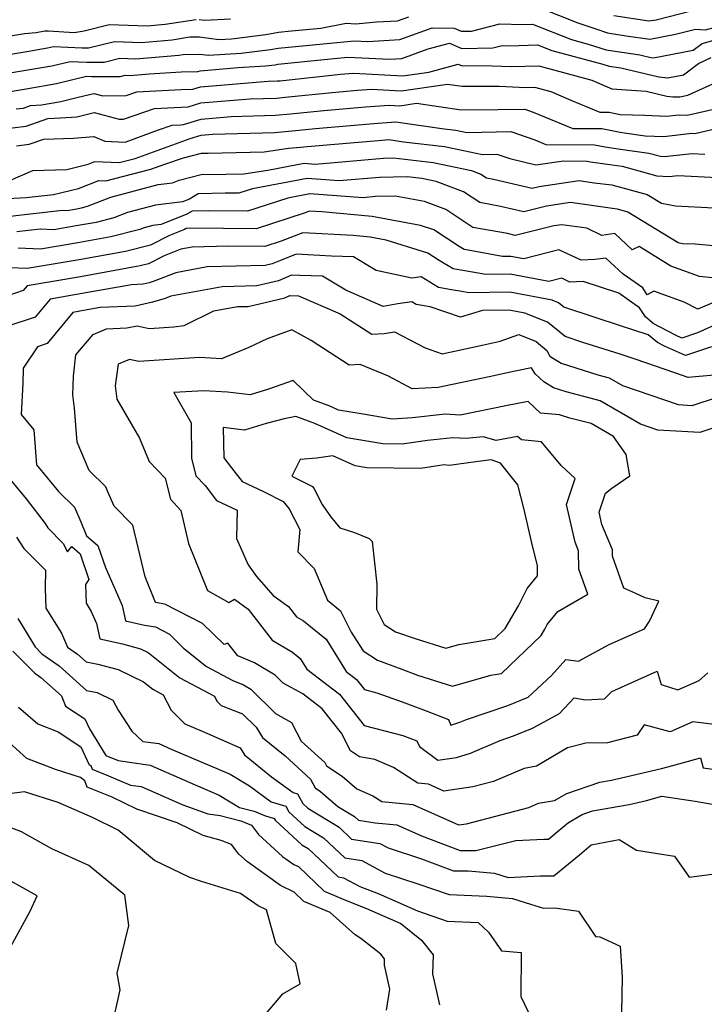
# Model space of a CAD drawing. Extents: x 2114230 to 2117973, y 2871231 to 2878539.
# Drawn here: x 2114565 to 2114707, y 2872300 to 2872505 of the extents above; entities that cross this region are included whole.
import ezdxf

# ---------------------------------------------------------------- set-up
doc = ezdxf.new("R2010")
doc.units = 0

msp = doc.modelspace()

# ---------------------------------------------------------------- linework, layer by layer
at = {"layer": 'Unknown_Line_Type', "color": 0}
for points in [[(2114672.77, 2872507.24, 3172), (2114680.82, 2872504.08, 3172), (2114684.58, 2872502.84, 3172), (2114686.98, 2872501.99, 3172), (2114690.82, 2872501.4, 3172), (2114695.78, 2872500.66, 3172), (2114701.11, 2872501.71, 3172), (2114705.22, 2872502.78, 3172), (2114707.33, 2872502.62, 3172), (2114710.18, 2872503.37, 3172), (2114715.01, 2872504.09, 3172), (2114720.74, 2872505.02, 3172), (2114721.65, 2872504.68, 3172), (2114724.75, 2872505.27, 3172)], [(2114688.32, 2872505.6, 3170), (2114695.55, 2872504.48, 3170), (2114697.08, 2872504.69, 3170), (2114704.36, 2872506.58, 3170)], [(2114554.42, 2872499.92, 3170), (2114565.97, 2872501.88, 3170), (2114568.43, 2872502.06, 3170), (2114570.24, 2872502.41, 3170), (2114571.01, 2872502.39, 3170), (2114576.29, 2872502.09, 3170), (2114578.37, 2872502.44, 3170), (2114583.59, 2872503.74, 3170), (2114591.45, 2872503.45, 3170), (2114595.22, 2872503.78, 3170), (2114601.65, 2872504.79, 3170)], [(2114555.27, 2872496.25, 3172), (2114566.93, 2872498.23, 3172), (2114569.56, 2872498.65, 3172), (2114570.8, 2872498.87, 3172), (2114572.02, 2872499.17, 3172), (2114577.93, 2872498.87, 3172), (2114579.26, 2872498.88, 3172), (2114584.68, 2872500.23, 3172), (2114590.27, 2872500.02, 3172), (2114596.62, 2872500.58, 3172), (2114600.3, 2872501.15, 3172), (2114602.33, 2872501.2, 3172), (2114606.31, 2872500.63, 3172), (2114608.94, 2872500.76, 3172), (2114616.05, 2872501.65, 3172), (2114618.72, 2872502.12, 3172), (2114621.39, 2872502.4, 3172), (2114627.49, 2872502.98, 3172), (2114632.77, 2872504.03, 3172), (2114634.72, 2872503.87, 3172), (2114639.04, 2872504.26, 3172), (2114643.41, 2872504.52, 3172), (2114645.74, 2872505.35, 3172)], [(2114602.26, 2872504.8, 3170), (2114603.45, 2872504.63, 3170), (2114608.75, 2872504.9, 3170)], [(2114559.96, 2872493.23, 3174), (2114567.95, 2872494.5, 3174), (2114571.7, 2872495.17, 3174), (2114575.44, 2872496.08, 3174), (2114578.91, 2872495.91, 3174), (2114582.56, 2872495.91, 3174), (2114585.77, 2872496.72, 3174), (2114589.09, 2872496.59, 3174), (2114598.03, 2872497.38, 3174), (2114598.94, 2872497.52, 3174), (2114602.39, 2872497.6, 3174), (2114604.15, 2872497.35, 3174), (2114610.97, 2872497.75, 3174), (2114617.04, 2872498.51, 3174), (2114618.65, 2872498.79, 3174), (2114625.84, 2872499.54, 3174), (2114634.39, 2872500.36, 3174), (2114637.25, 2872500.22, 3174), (2114643.86, 2872500.61, 3174), (2114650.62, 2872503.03, 3174), (2114655.15, 2872502.98, 3174), (2114656.63, 2872502.33, 3174), (2114658.72, 2872502.38, 3174), (2114664.62, 2872503.88, 3174), (2114669.41, 2872503.73, 3174), (2114671.41, 2872503.78, 3174), (2114679.52, 2872500.59, 3174), (2114682.99, 2872499.67, 3174), (2114686.69, 2872498.5, 3174), (2114693.68, 2872497.41, 3174), (2114695.97, 2872496.87, 3174), (2114696.51, 2872496.82, 3174), (2114704.72, 2872498.38, 3174), (2114706.6, 2872499.78, 3174), (2114708.86, 2872500.38, 3174)], [(2114561.03, 2872489.51, 3176), (2114566.34, 2872490.35, 3176), (2114572.61, 2872491.47, 3176), (2114578.86, 2872492.99, 3176), (2114579.89, 2872492.94, 3176), (2114585.85, 2872492.95, 3176), (2114586.87, 2872493.21, 3176), (2114587.91, 2872493.17, 3176), (2114591.9, 2872493.52, 3176), (2114598.49, 2872493.88, 3176), (2114601.96, 2872493.97, 3176), (2114602.46, 2872494.12, 3176), (2114610.31, 2872494.78, 3176), (2114616.03, 2872495.12, 3176), (2114618.04, 2872495.37, 3176), (2114618.57, 2872495.47, 3176), (2114630.28, 2872496.69, 3176), (2114633.11, 2872496.96, 3176), (2114641.8, 2872496.56, 3176), (2114644.31, 2872496.7, 3176), (2114649.79, 2872498.66, 3176), (2114654.19, 2872499.84, 3176), (2114656.74, 2872498.73, 3176), (2114663.21, 2872498.9, 3176), (2114665.11, 2872499.38, 3176), (2114666.66, 2872499.33, 3176), (2114672.48, 2872499.48, 3176), (2114675.44, 2872498.32, 3176), (2114685.99, 2872495.52, 3176), (2114687.29, 2872495.1, 3176), (2114689.76, 2872494.72, 3176), (2114697.61, 2872492.86, 3176), (2114699.48, 2872492.69, 3176), (2114702.73, 2872493.31, 3176), (2114705.86, 2872495.64, 3176), (2114708.52, 2872496.85, 3176)], [(2114564.3, 2872486.2, 3178), (2114565.8, 2872486.39, 3178), (2114567.26, 2872486.9, 3178), (2114569.49, 2872487.05, 3178), (2114573.52, 2872487.77, 3178), (2114577.13, 2872488.65, 3178), (2114580.37, 2872489.4, 3178), (2114582.26, 2872488.91, 3178), (2114587.07, 2872488.97, 3178), (2114589.34, 2872489.73, 3178), (2114598.48, 2872490.23, 3178), (2114600.96, 2872490.29, 3178), (2114602.52, 2872490.78, 3178), (2114616.59, 2872491.97, 3178), (2114618.44, 2872492.02, 3178), (2114619.06, 2872492.07, 3178), (2114631.6, 2872493.39, 3178), (2114633.35, 2872493.54, 3178), (2114634.33, 2872493.61, 3178), (2114644.47, 2872493.11, 3178), (2114649.92, 2872493.87, 3178), (2114655.99, 2872495.5, 3178), (2114656.85, 2872495.13, 3178), (2114661.07, 2872495.24, 3178), (2114666.96, 2872494.99, 3178), (2114672.71, 2872495.14, 3178), (2114683.74, 2872492.18, 3178), (2114687.85, 2872490.38, 3178), (2114694.98, 2872489.86, 3178), (2114699.26, 2872488.85, 3178), (2114700.52, 2872488.74, 3178), (2114701.97, 2872488.69, 3178), (2114703.62, 2872489.06, 3178), (2114710.36, 2872492.1, 3178)], [(2114561.8, 2872482.06, 3180), (2114566.37, 2872482.64, 3180), (2114570.81, 2872484.19, 3180), (2114573.46, 2872484.36, 3180), (2114576.84, 2872484.6, 3180), (2114580.46, 2872485.45, 3180), (2114585.66, 2872484.1, 3180), (2114586.51, 2872484.11, 3180), (2114593, 2872486.28, 3180), (2114598.48, 2872486.58, 3180), (2114599.96, 2872486.62, 3180), (2114602.58, 2872487.45, 3180), (2114612.75, 2872488.3, 3180), (2114618.27, 2872488.46, 3180), (2114620.11, 2872488.62, 3180), (2114629.86, 2872489.64, 3180), (2114635.07, 2872490.09, 3180), (2114638, 2872490.3, 3180), (2114644.18, 2872489.99, 3180), (2114653.76, 2872491.34, 3180), (2114656.81, 2872490.9, 3180), (2114664.5, 2872490.93, 3180), (2114670.03, 2872490.69, 3180), (2114671.8, 2872490.74, 3180), (2114675.2, 2872489.83, 3180), (2114679.35, 2872488.01, 3180), (2114685.36, 2872485.52, 3180), (2114687.35, 2872485.51, 3180), (2114689.62, 2872485.06, 3180), (2114694.7, 2872484.89, 3180), (2114699.3, 2872484.7, 3180), (2114701.7, 2872484.98, 3180), (2114703.53, 2872484.91, 3180), (2114709.96, 2872486.35, 3180)], [(2114564.31, 2872478.55, 3182), (2114566.95, 2872478.89, 3182), (2114570, 2872479.95, 3182), (2114576.18, 2872480.11, 3182), (2114580.35, 2872480.46, 3182), (2114582.64, 2872479.5, 3182), (2114586.89, 2872479.31, 3182), (2114593.8, 2872481.88, 3182), (2114596.66, 2872482.84, 3182), (2114598.47, 2872482.94, 3182), (2114598.96, 2872482.95, 3182), (2114602.64, 2872484.11, 3182), (2114608.91, 2872484.63, 3182), (2114618.09, 2872484.89, 3182), (2114621.16, 2872485.16, 3182), (2114628.12, 2872485.89, 3182), (2114636.79, 2872486.65, 3182), (2114641.67, 2872486.99, 3182), (2114643.89, 2872486.88, 3182), (2114647.33, 2872487.37, 3182), (2114656.6, 2872486.04, 3182), (2114664.19, 2872486.06, 3182), (2114669.79, 2872486.19, 3182), (2114671.58, 2872485.56, 3182), (2114679.76, 2872482.18, 3182), (2114685.81, 2872482.13, 3182), (2114689.6, 2872481.39, 3182), (2114690.51, 2872481.26, 3182), (2114694.78, 2872480.65, 3182), (2114698.65, 2872480.49, 3182), (2114704.48, 2872481.16, 3182), (2114705.09, 2872481.14, 3182), (2114709.51, 2872482.12, 3182)], [(2114563.11, 2872471.39, 3184), (2114567.72, 2872473.45, 3184), (2114574.77, 2872473.67, 3184), (2114579.2, 2872474.72, 3184), (2114580.56, 2872475.27, 3184), (2114585.67, 2872475.08, 3184), (2114588.96, 2872475.91, 3184), (2114597.35, 2872478.99, 3184), (2114600.4, 2872480.04, 3184), (2114602.69, 2872480.77, 3184), (2114605.07, 2872480.97, 3184), (2114617.92, 2872481.33, 3184), (2114622.2, 2872481.71, 3184), (2114626.37, 2872482.14, 3184), (2114638.52, 2872483.2, 3184), (2114643.08, 2872483.52, 3184), (2114653.05, 2872482.07, 3184), (2114655.52, 2872481.78, 3184), (2114657.79, 2872481.31, 3184), (2114666.89, 2872481.52, 3184), (2114671.91, 2872479.76, 3184), (2114674.16, 2872478.83, 3184), (2114684.28, 2872478.76, 3184), (2114686.52, 2872478.32, 3184), (2114689.21, 2872477.94, 3184), (2114695.55, 2872477.03, 3184), (2114697.96, 2872476.38, 3184), (2114698.82, 2872476.33, 3184), (2114704.48, 2872476.97, 3184), (2114707.18, 2872476.82, 3184)], [(2114557.34, 2872467.33, 3186), (2114566.34, 2872467.79, 3186), (2114567.58, 2872467.95, 3186), (2114572.02, 2872468.44, 3186), (2114577.22, 2872469.67, 3186), (2114581.45, 2872471.36, 3186), (2114582.86, 2872471.31, 3186), (2114592.23, 2872473.68, 3186), (2114595.14, 2872474.75, 3186), (2114599.02, 2872476.09, 3186), (2114602.7, 2872477, 3186), (2114604.14, 2872477.03, 3186), (2114615.76, 2872477.29, 3186), (2114620.79, 2872478.03, 3186), (2114623.25, 2872478.25, 3186), (2114624.63, 2872478.4, 3186), (2114640.24, 2872479.75, 3186), (2114641.61, 2872479.85, 3186), (2114644.61, 2872479.41, 3186), (2114653.17, 2872478.44, 3186), (2114661.04, 2872476.78, 3186), (2114663.99, 2872476.85, 3186), (2114666.71, 2872475.9, 3186), (2114672.09, 2872474.61, 3186), (2114677.87, 2872475.42, 3186), (2114682.74, 2872475.38, 3186), (2114683.43, 2872475.25, 3186), (2114687.91, 2872474.61, 3186), (2114690.05, 2872474.31, 3186), (2114697.23, 2872472.35, 3186), (2114699.8, 2872472.2, 3186), (2114701.6, 2872472.4, 3186), (2114709.82, 2872471.96, 3186)], [(2114561.83, 2872463.8, 3188), (2114565.98, 2872464.32, 3188), (2114573.88, 2872465.19, 3188), (2114574.83, 2872465.15, 3188), (2114576.43, 2872465.42, 3188), (2114577.85, 2872465.68, 3188), (2114579.09, 2872466, 3188), (2114583.93, 2872467.91, 3188), (2114593.71, 2872470.5, 3188), (2114596.71, 2872470.86, 3188), (2114598.09, 2872471.45, 3188), (2114602.64, 2872472.58, 3188), (2114607.77, 2872472.69, 3188), (2114611.54, 2872472.77, 3188), (2114616.46, 2872473.49, 3188), (2114624.06, 2872474.93, 3188), (2114626.29, 2872474.77, 3188), (2114640.5, 2872475.99, 3188), (2114642.59, 2872476.03, 3188), (2114650.82, 2872475.09, 3188), (2114658.78, 2872473.42, 3188), (2114660.71, 2872472.7, 3188), (2114661.87, 2872471.93, 3188), (2114663.35, 2872471.66, 3188), (2114671.34, 2872469.77, 3188), (2114672.82, 2872470.14, 3188), (2114681.07, 2872471.34, 3188), (2114684.18, 2872470.9, 3188), (2114687.85, 2872470.44, 3188), (2114695.19, 2872468.47, 3188), (2114698.18, 2872466.63, 3188), (2114701.06, 2872466.08, 3188), (2114709.05, 2872465.68, 3188)], [(2114711.96, 2872457.54, 3190), (2114705.14, 2872458.11, 3190), (2114702.55, 2872458.24, 3190), (2114701.62, 2872458.42, 3190), (2114691.22, 2872464.81, 3190), (2114689.07, 2872465.39, 3190), (2114688, 2872465.52, 3190), (2114679.29, 2872466.76, 3190), (2114674.32, 2872466.04, 3190), (2114669.59, 2872464.86, 3190), (2114664.8, 2872465.99, 3190), (2114660.46, 2872466.78, 3190), (2114657.09, 2872469.03, 3190), (2114651.45, 2872471.12, 3190), (2114648.48, 2872471.74, 3190), (2114645.4, 2872472.09, 3190), (2114639.65, 2872472, 3190), (2114631.29, 2872471.28, 3190), (2114624.63, 2872471.75, 3190), (2114613.31, 2872469.61, 3190), (2114610.45, 2872468.69, 3190), (2114607.66, 2872468.71, 3190), (2114602, 2872468.56, 3190), (2114600.21, 2872467.5, 3190), (2114598.76, 2872466.92, 3190), (2114593.16, 2872466.26, 3190), (2114587.37, 2872464.72, 3190), (2114584.51, 2872463.59, 3190), (2114580.88, 2872462.66, 3190), (2114576.73, 2872461.91, 3190), (2114572.07, 2872461.12, 3190), (2114569.27, 2872461.24, 3190), (2114564.38, 2872460.7, 3190)], [(2114710.68, 2872450.94, 3192), (2114706.09, 2872451.42, 3192), (2114700.14, 2872453.56, 3192), (2114693.55, 2872457.63, 3192), (2114692.11, 2872456.99, 3192), (2114688.49, 2872460.32, 3192), (2114685.81, 2872459.95, 3192), (2114682.68, 2872461.44, 3192), (2114677.52, 2872462.18, 3192), (2114675.83, 2872461.93, 3192), (2114667.84, 2872459.94, 3192), (2114666.25, 2872460.32, 3192), (2114659.05, 2872461.62, 3192), (2114653.46, 2872465.36, 3192), (2114649.01, 2872467, 3192), (2114642.88, 2872468.07, 3192), (2114638.8, 2872468, 3192), (2114636.28, 2872467.78, 3192), (2114625.21, 2872468.57, 3192), (2114620.63, 2872467.71, 3192), (2114612.24, 2872465.01, 3192), (2114604.09, 2872465.07, 3192), (2114600.77, 2872464.98, 3192), (2114599.71, 2872464.35, 3192), (2114594.35, 2872462.22, 3192), (2114592.62, 2872462.01, 3192), (2114590.82, 2872461.53, 3192), (2114589.93, 2872461.18, 3192), (2114583.91, 2872459.64, 3192), (2114577.04, 2872458.4, 3192), (2114569.3, 2872457.09, 3192), (2114564.67, 2872457.28, 3192)], [(2114709.45, 2872446.27, 3194), (2114705.73, 2872444.62, 3194), (2114702.85, 2872446.09, 3194), (2114696.58, 2872448.35, 3194), (2114695.23, 2872447.63, 3194), (2114694.28, 2872449.09, 3194), (2114690.25, 2872451.92, 3194), (2114686.63, 2872455.24, 3194), (2114684.36, 2872454.93, 3194), (2114681.5, 2872454.84, 3194), (2114676.89, 2872456.95, 3194), (2114669.58, 2872455.11, 3194), (2114666.92, 2872455.61, 3194), (2114665.22, 2872455.59, 3194), (2114658.04, 2872456.92, 3194), (2114657.2, 2872457.06, 3194), (2114656.2, 2872457.64, 3194), (2114650.95, 2872461.13, 3194), (2114648.19, 2872462, 3194), (2114638.17, 2872463.86, 3194), (2114627.69, 2872464.84, 3194), (2114625.15, 2872464.98, 3194), (2114624.06, 2872464.55, 3194), (2114614.04, 2872461.33, 3194), (2114600.53, 2872461.43, 3194), (2114599.53, 2872461.4, 3194), (2114599.21, 2872461.21, 3194), (2114596.09, 2872459.97, 3194), (2114592.13, 2872457.95, 3194), (2114586.94, 2872456.63, 3194), (2114577.34, 2872454.89, 3194), (2114566.53, 2872453.06, 3194), (2114562.89, 2872453.21, 3194)], [(2114710.59, 2872441.93, 3196), (2114705.68, 2872439.74, 3196), (2114702.38, 2872438.66, 3196), (2114701.05, 2872439.24, 3196), (2114696.47, 2872441.7, 3196), (2114694.86, 2872443.02, 3196), (2114693.64, 2872444.91, 3196), (2114689.31, 2872447.95, 3196), (2114681.92, 2872450.36, 3196), (2114679.18, 2872450.27, 3196), (2114677.48, 2872451.05, 3196), (2114674.8, 2872450.37, 3196), (2114666.81, 2872451.88, 3196), (2114661.73, 2872451.82, 3196), (2114657.4, 2872452.62, 3196), (2114654.94, 2872453.03, 3196), (2114652.03, 2872454.72, 3196), (2114649.7, 2872456.27, 3196), (2114641.06, 2872458.99, 3196), (2114637.72, 2872459.61, 3196), (2114634.22, 2872459.94, 3196), (2114623.75, 2872460.51, 3196), (2114619.25, 2872458.75, 3196), (2114615.84, 2872457.65, 3196), (2114608.34, 2872457.71, 3196), (2114600.78, 2872457.51, 3196), (2114598.41, 2872457.08, 3196), (2114595, 2872455.73, 3196), (2114591.7, 2872454.05, 3196), (2114589.97, 2872453.61, 3196), (2114577.65, 2872451.38, 3196), (2114566.55, 2872449.5, 3196), (2114565.71, 2872448.49, 3196), (2114562.51, 2872447.43, 3196)], [(2114708.55, 2872436.82, 3198), (2114703.14, 2872435.04, 3198), (2114698.77, 2872436.95, 3198), (2114697.38, 2872437.7, 3198), (2114695.38, 2872439.34, 3198), (2114692.23, 2872440.39, 3198), (2114690.09, 2872441.06, 3198), (2114677.93, 2872445.06, 3198), (2114676.84, 2872445.94, 3198), (2114675.46, 2872446.49, 3198), (2114666.7, 2872448.15, 3198), (2114658.23, 2872448.05, 3198), (2114656.76, 2872448.32, 3198), (2114654.62, 2872448.68, 3198), (2114651.89, 2872449.16, 3198), (2114648.31, 2872451.35, 3198), (2114646.36, 2872451.07, 3198), (2114638.95, 2872452.67, 3198), (2114634.27, 2872455.5, 3198), (2114629.67, 2872455.64, 3198), (2114622.34, 2872456.03, 3198), (2114619.12, 2872454.78, 3198), (2114617.4, 2872454.05, 3198), (2114615.92, 2872453.7, 3198), (2114603.91, 2872453.4, 3198), (2114597.38, 2872452.2, 3198), (2114592.73, 2872450.36, 3198), (2114591.85, 2872450.09, 3198), (2114590.64, 2872449.83, 3198), (2114588.22, 2872449.72, 3198), (2114577.95, 2872447.87, 3198), (2114571.29, 2872446.74, 3198), (2114568.2, 2872443, 3198), (2114562.51, 2872441.11, 3198)], [(2114709.11, 2872430.98, 3200), (2114703.68, 2872430.43, 3200), (2114700.97, 2872431.46, 3200), (2114692.72, 2872434.28, 3200), (2114689.58, 2872435.32, 3200), (2114681.87, 2872437.74, 3200), (2114678.18, 2872438.95, 3200), (2114674.49, 2872441.93, 3200), (2114669.81, 2872443.81, 3200), (2114666.59, 2872444.42, 3200), (2114661.03, 2872444.36, 3200), (2114656.44, 2872442.96, 3200), (2114650.17, 2872445.11, 3200), (2114647.27, 2872445.62, 3200), (2114646.34, 2872446.19, 3200), (2114643.47, 2872445.78, 3200), (2114640.45, 2872445.23, 3200), (2114632.66, 2872448.6, 3200), (2114627.84, 2872451.51, 3200), (2114623.1, 2872451.66, 3200), (2114621.43, 2872451.68, 3200), (2114618.71, 2872450.54, 3200), (2114614.18, 2872449.47, 3200), (2114607.04, 2872449.29, 3200), (2114596.35, 2872447.32, 3200), (2114595.22, 2872446.87, 3200), (2114592.56, 2872446.07, 3200), (2114588.95, 2872445.29, 3200), (2114581.68, 2872444.97, 3200), (2114578.26, 2872444.36, 3200), (2114576.04, 2872443.98, 3200), (2114570.69, 2872437.51, 3200), (2114568.67, 2872436.84, 3200), (2114565.71, 2872432.39, 3200), (2114565.62, 2872429.3, 3200), (2114565.32, 2872422.75, 3200), (2114567.94, 2872419.57, 3200), (2114568.5, 2872412.33, 3200), (2114573.05, 2872406.81, 3200), (2114576.4, 2872403.54, 3200), (2114577.66, 2872400.5, 3200), (2114578.87, 2872397.63, 3200), (2114581.24, 2872395.57, 3200), (2114582.78, 2872391, 3200)], [(2114710.22, 2872358.31, 3202), (2114704.66, 2872359.02, 3202), (2114699.96, 2872356.92, 3202), (2114694.57, 2872358.4, 3202), (2114693.16, 2872356.2, 3202), (2114686.94, 2872354.63, 3202), (2114682.45, 2872354.53, 3202), (2114678.7, 2872353.57, 3202), (2114672.25, 2872349.78, 3202), (2114669.65, 2872349.32, 3202), (2114663.3, 2872346.62, 3202), (2114659, 2872345.49, 3202), (2114653.03, 2872344.63, 3202), (2114649.8, 2872346.08, 3202), (2114647.62, 2872346.29, 3202), (2114642.54, 2872349.53, 3202), (2114638.71, 2872351.17, 3202), (2114635.51, 2872351.7, 3202), (2114633.64, 2872352.95, 3202), (2114631.76, 2872356.66, 3202), (2114627.78, 2872361.68, 3202), (2114623.72, 2872364.8, 3202), (2114619.69, 2872367.02, 3202), (2114617.98, 2872368.71, 3202), (2114613.73, 2872371.26, 3202), (2114610.26, 2872372.69, 3202), (2114608.18, 2872375.32, 3202), (2114607.4, 2872375.03, 3202), (2114602.95, 2872379.41, 3202), (2114595.09, 2872383.39, 3202), (2114593.18, 2872383.73, 3202), (2114591.02, 2872389.09, 3202), (2114588.48, 2872399.79, 3202), (2114584.58, 2872403.75, 3202), (2114583.32, 2872406.75, 3202), (2114582.9, 2872407.77, 3202), (2114579.44, 2872411.14, 3202), (2114576.95, 2872417.03, 3202), (2114576.34, 2872424.09, 3202), (2114576.02, 2872426.83, 3202), (2114576.16, 2872430.73, 3202), (2114576.68, 2872435.15, 3202), (2114580.23, 2872439.38, 3202), (2114583.04, 2872440.57, 3202), (2114587.25, 2872440.75, 3202), (2114589.35, 2872441.2, 3202), (2114591.84, 2872440.63, 3202), (2114596.99, 2872441, 3202), (2114599.15, 2872441.29, 3202), (2114605.28, 2872444.28, 3202), (2114610.17, 2872445.17, 3202), (2114612.43, 2872445.23, 3202), (2114620.01, 2872447.02, 3202), (2114621.03, 2872447.45, 3202), (2114622.88, 2872447.42, 3202), (2114631.51, 2872443.69, 3202), (2114638.09, 2872439.47, 3202), (2114640.62, 2872439.62, 3202), (2114642.77, 2872439.94, 3202), (2114649.13, 2872436.61, 3202), (2114652.67, 2872435.38, 3202), (2114661, 2872437.18, 3202), (2114664.73, 2872438.01, 3202), (2114668.55, 2872439.37, 3202), (2114672.14, 2872437.92, 3202), (2114674.4, 2872436.1, 3202), (2114675, 2872434.86, 3202), (2114677.38, 2872433.42, 3202), (2114684.97, 2872431.02, 3202), (2114687.32, 2872430.41, 3202), (2114690.11, 2872428.78, 3202), (2114701.66, 2872424.83, 3202), (2114704.57, 2872424.68, 3202), (2114709.78, 2872426.4, 3202)], [(2114712.15, 2872421.07, 3204), (2114706.14, 2872419.08, 3204), (2114697.41, 2872419.54, 3204), (2114693.83, 2872420.77, 3204), (2114685.46, 2872425.65, 3204), (2114678.42, 2872427.49, 3204), (2114675.78, 2872428.33, 3204), (2114673.73, 2872429.56, 3204), (2114671.97, 2872431.23, 3204), (2114671.22, 2872432.5, 3204), (2114667.83, 2872431.75, 3204), (2114662.4, 2872430.58, 3204), (2114651.81, 2872428.37, 3204), (2114646.41, 2872428.09, 3204), (2114641.54, 2872430.72, 3204), (2114635.63, 2872433.17, 3204), (2114633.38, 2872433.04, 3204), (2114625.45, 2872438.13, 3204), (2114621.44, 2872440.34, 3204), (2114616.32, 2872438.52, 3204), (2114612.54, 2872436.71, 3204), (2114606.88, 2872434.32, 3204), (2114602.32, 2872434.58, 3204), (2114596, 2872434.22, 3204), (2114589.69, 2872433.77, 3204), (2114587.78, 2872434.2, 3204), (2114585.41, 2872433.25, 3204), (2114584.81, 2872428.7, 3204), (2114585.15, 2872425.98, 3204), (2114589.88, 2872417.84, 3204), (2114591.9, 2872413.06, 3204), (2114595.19, 2872409.58, 3204), (2114596.27, 2872405.21, 3204), (2114598.45, 2872402.89, 3204), (2114600.05, 2872396.02, 3204), (2114603.96, 2872386.22, 3204), (2114608.39, 2872383.78, 3204), (2114609.55, 2872384.43, 3204), (2114612.43, 2872382.38, 3204), (2114617.4, 2872375.97, 3204), (2114621.62, 2872373.44, 3204), (2114623.19, 2872372.17, 3204), (2114624.58, 2872369.92, 3204), (2114631.35, 2872364.72, 3204), (2114636.49, 2872358.24, 3204), (2114644.48, 2872356.14, 3204), (2114647.43, 2872355.08, 3204), (2114647.96, 2872353.87, 3204), (2114651.79, 2872351.04, 3204), (2114655.66, 2872351.59, 3204), (2114658.54, 2872352.52, 3204), (2114664.7, 2872355.15, 3204), (2114667.49, 2872356.08, 3204), (2114671.39, 2872357.67, 3204), (2114677, 2872360.71, 3204), (2114680.09, 2872363.99, 3204), (2114682.44, 2872363.59, 3204), (2114686.37, 2872363.77, 3204), (2114687.9, 2872365.31, 3204), (2114697.27, 2872369.49, 3204), (2114698.08, 2872366.71, 3204), (2114701.58, 2872365.61, 3204), (2114706.01, 2872367.6, 3204), (2114707.8, 2872369.19, 3204)], [(2114603.18, 2872427.69, 3206), (2114596.97, 2872427.33, 3206), (2114600.59, 2872421.04, 3206), (2114600.68, 2872413.73, 3206), (2114601.58, 2872410.07, 3206), (2114603.46, 2872408.06, 3206), (2114605.84, 2872404.93, 3206), (2114610.14, 2872402.95, 3206), (2114609.96, 2872397.05, 3206), (2114612.39, 2872391.56, 3206), (2114614.15, 2872389.15, 3206), (2114617.61, 2872385.21, 3206), (2114620.81, 2872382.93, 3206), (2114622.47, 2872380.79, 3206), (2114623.87, 2872379.94, 3206), (2114628.58, 2872376.14, 3206), (2114632.77, 2872369.41, 3206), (2114634.92, 2872367.76, 3206), (2114636.55, 2872365.7, 3206), (2114639.09, 2872365.04, 3206), (2114644.39, 2872363.12, 3206), (2114649.34, 2872361.28, 3206), (2114654, 2872359.48, 3206), (2114654.48, 2872358.3, 3206), (2114656.35, 2872358.91, 3206), (2114657.72, 2872359.49, 3206), (2114666.28, 2872362.35, 3206), (2114670.54, 2872364.09, 3206), (2114675.32, 2872368.63, 3206), (2114678.35, 2872371.94, 3206), (2114680.95, 2872371.6, 3206), (2114687.33, 2872375.05, 3206), (2114694.62, 2872378.29, 3206), (2114695.7, 2872379.86, 3206), (2114697.6, 2872384.05, 3206), (2114694.81, 2872384.73, 3206), (2114692.83, 2872385.63, 3206), (2114690.36, 2872386.74, 3206), (2114688.03, 2872393.35, 3206), (2114688, 2872394.72, 3206), (2114685.81, 2872399.98, 3206), (2114685.23, 2872402.54, 3206), (2114686.54, 2872406.45, 3206), (2114687.86, 2872407.52, 3206), (2114691.62, 2872410.05, 3206), (2114690.84, 2872414.51, 3206), (2114688.21, 2872418.2, 3206), (2114683.6, 2872420.89, 3206), (2114679.16, 2872422.05, 3206), (2114676.98, 2872422.7, 3206), (2114673.07, 2872423.03, 3206), (2114670.48, 2872425.47, 3206), (2114665.86, 2872424.61, 3206), (2114656.38, 2872422.65, 3206), (2114653.32, 2872422.82, 3206), (2114646.49, 2872422.12, 3206), (2114642.31, 2872421.8, 3206), (2114636.3, 2872422.85, 3206), (2114631.17, 2872423.71, 3206), (2114629.22, 2872424.58, 3206), (2114625.99, 2872425.79, 3206), (2114621.77, 2872429.81, 3206), (2114616.66, 2872428.01, 3206), (2114612.85, 2872426.87, 3206), (2114608.13, 2872427.4, 3206), (2114603.18, 2872427.69, 3206)], [(2114623.11, 2872398.91, 3208), (2114622.73, 2872394.27, 3208), (2114626.12, 2872390.8, 3208), (2114628.85, 2872384.22, 3208), (2114631.56, 2872382.02, 3208), (2114633.79, 2872377.63, 3208), (2114636.25, 2872373.76, 3208), (2114639.28, 2872371.8, 3208), (2114644.32, 2872369.93, 3208), (2114647.54, 2872368.69, 3208), (2114654.78, 2872366.38, 3208), (2114662.78, 2872368.67, 3208), (2114664.99, 2872369.03, 3208), (2114673.2, 2872376.93, 3208), (2114673.94, 2872378.21, 3208), (2114674.44, 2872379.18, 3208), (2114676.64, 2872381.89, 3208), (2114682.88, 2872385.46, 3208), (2114681.05, 2872390.65, 3208), (2114680.96, 2872394.5, 3208), (2114680.23, 2872396.25, 3208), (2114678.46, 2872404.1, 3208), (2114680.27, 2872409.51, 3208), (2114677.39, 2872412.21, 3208), (2114673.29, 2872417.14, 3208), (2114669.1, 2872417.49, 3208), (2114668.31, 2872418.23, 3208), (2114663.85, 2872417.4, 3208), (2114661.19, 2872418.12, 3208), (2114657.67, 2872417.79, 3208), (2114654.9, 2872417.94, 3208), (2114649.63, 2872417.4, 3208), (2114644.39, 2872416.63, 3208), (2114640.32, 2872416.68, 3208), (2114632.87, 2872417.92, 3208), (2114626.23, 2872420.9, 3208), (2114622.33, 2872422.36, 3208), (2114619.87, 2872421.87, 3208), (2114616.12, 2872420.91, 3208), (2114611.66, 2872419.56, 3208), (2114607.23, 2872420.06, 3208), (2114607.34, 2872413.76, 3208), (2114608.97, 2872411.7, 3208), (2114611.14, 2872408.85, 3208), (2114615.56, 2872406.81, 3208), (2114619.64, 2872404.72, 3208), (2114620.94, 2872403.19, 3208), (2114623.11, 2872398.91, 3208)], [(2114639.05, 2872382.35, 3210), (2114640.6, 2872379.22, 3210), (2114642.97, 2872377.68, 3210), (2114647.3, 2872376.24, 3210), (2114653.45, 2872374.28, 3210), (2114656.12, 2872375.04, 3210), (2114663.6, 2872376.27, 3210), (2114665.75, 2872378.34, 3210), (2114668.48, 2872383.06, 3210), (2114670.33, 2872386.66, 3210), (2114672.48, 2872389.31, 3210), (2114672.43, 2872391.42, 3210), (2114671.44, 2872395.54, 3210), (2114669.6, 2872403.33, 3210), (2114668.35, 2872408.21, 3210), (2114664.79, 2872412.68, 3210), (2114662.84, 2872413.38, 3210), (2114659.68, 2872412.99, 3210), (2114654.14, 2872412.17, 3210), (2114653.07, 2872412.31, 3210), (2114648.15, 2872411.59, 3210), (2114637.06, 2872411.72, 3210), (2114634.58, 2872412.13, 3210), (2114629.95, 2872414.21, 3210), (2114626.61, 2872413.72, 3210), (2114623.22, 2872413.44, 3210), (2114621.49, 2872409.98, 3210), (2114625.73, 2872407.81, 3210), (2114626.12, 2872407.36, 3210), (2114627.77, 2872404.1, 3210), (2114629.51, 2872401.64, 3210), (2114631.44, 2872399.23, 3210), (2114634.44, 2872398.28, 3210), (2114637.54, 2872397.02, 3210), (2114638.16, 2872396.41, 3210), (2114639.1, 2872387.59, 3210), (2114639.05, 2872382.35, 3210)], [(2114562.3, 2872410.15, 3198), (2114566.32, 2872405.3, 3198), (2114570.26, 2872400.15, 3198), (2114570.83, 2872399.27, 3198), (2114574.04, 2872396.03, 3198), (2114574.94, 2872394.29, 3198), (2114575.83, 2872395.38, 3198), (2114577.55, 2872393.88, 3198), (2114579.35, 2872388.55, 3198), (2114578.65, 2872387.52, 3198), (2114578.79, 2872383.64, 3198), (2114579.86, 2872381.92, 3198), (2114580.95, 2872379.42, 3198), (2114581.65, 2872376.2, 3198), (2114586.34, 2872375.15, 3198), (2114590.1, 2872374.14, 3198), (2114591.64, 2872373.39, 3198), (2114598.2, 2872368.11, 3198), (2114605.41, 2872364.29, 3198), (2114605.92, 2872363.31, 3198), (2114606.8, 2872362.41, 3198), (2114611.22, 2872360.64, 3198), (2114614.06, 2872357.87, 3198), (2114615.41, 2872355.75, 3198), (2114620.12, 2872351.91, 3198), (2114625.36, 2872347.12, 3198), (2114626.32, 2872345.26, 3198), (2114627.44, 2872344.51, 3198), (2114631, 2872341.44, 3198), (2114634.49, 2872339.33, 3198), (2114635.27, 2872338.59, 3198), (2114638.76, 2872338.05, 3198), (2114643.29, 2872337.61, 3198), (2114648.4, 2872335.32, 3198), (2114656.39, 2872332.27, 3198), (2114659.64, 2872332.26, 3198), (2114667.97, 2872334.34, 3198), (2114673.78, 2872334.66, 3198), (2114674.73, 2872334.65, 3198), (2114676.54, 2872336.14, 3198), (2114678.89, 2872338.12, 3198), (2114681.7, 2872339.76, 3198), (2114683.89, 2872340.5, 3198), (2114691.49, 2872341.86, 3198), (2114695.09, 2872342.69, 3198), (2114698.23, 2872343.56, 3198), (2114705.14, 2872342.5, 3198), (2114714.32, 2872340.9, 3198)], [(2114564.33, 2872397.29, 3196), (2114565.85, 2872394.99, 3196), (2114570.33, 2872390.45, 3196), (2114570.29, 2872386.66, 3196), (2114570.44, 2872382.58, 3196), (2114573.65, 2872377.41, 3196), (2114574.91, 2872374.51, 3196), (2114577.02, 2872373.04, 3196), (2114578.77, 2872371.45, 3196), (2114581.18, 2872370.99, 3196), (2114585.45, 2872369.85, 3196), (2114590.69, 2872367.31, 3196), (2114592.63, 2872365.74, 3196), (2114594.76, 2872364.62, 3196), (2114596.4, 2872361.43, 3196), (2114599.24, 2872358.55, 3196), (2114602.89, 2872357.08, 3196), (2114610.74, 2872353.58, 3196), (2114611.64, 2872352.17, 3196), (2114617.24, 2872347.6, 3196), (2114621.77, 2872344.3, 3196), (2114622.62, 2872344.04, 3196), (2114623.74, 2872342.02, 3196), (2114624.82, 2872341.04, 3196), (2114631.27, 2872337.13, 3196), (2114633.86, 2872334.66, 3196), (2114639.76, 2872333.74, 3196), (2114641.47, 2872332.83, 3196), (2114648.41, 2872330.58, 3196), (2114655.02, 2872328.06, 3196), (2114658.06, 2872328.05, 3196), (2114663.5, 2872327.55, 3196), (2114666.36, 2872326.68, 3196), (2114673.01, 2872327.04, 3196), (2114675.81, 2872327.02, 3196), (2114681.15, 2872331.41, 3196), (2114683.57, 2872333.45, 3196), (2114689.4, 2872334.58, 3196), (2114693.01, 2872332.37, 3196), (2114700.9, 2872331.12, 3196), (2114703.92, 2872326.77, 3196), (2114710.24, 2872327.61, 3196)], [(2114582.78, 2872391, 3200), (2114586.24, 2872383.14, 3200), (2114586.93, 2872379.97, 3200), (2114590.88, 2872379.08, 3200), (2114593.16, 2872378.68, 3200), (2114596.06, 2872377.21, 3200), (2114599.01, 2872374.3, 3200), (2114603.76, 2872370.48, 3200), (2114609.23, 2872367.59, 3200), (2114611.45, 2872366.67, 3200), (2114612.96, 2872365.77, 3200), (2114618.09, 2872360.71, 3200), (2114621.43, 2872358.87, 3200), (2114623.42, 2872355, 3200), (2114628.31, 2872350.54, 3200), (2114628.64, 2872349.89, 3200), (2114631.9, 2872347.71, 3200), (2114634.99, 2872345.05, 3200), (2114638.29, 2872343.64, 3200), (2114640.14, 2872342.46, 3200), (2114646.55, 2872341.84, 3200), (2114656.05, 2872337.58, 3200), (2114657.73, 2872337.82, 3200), (2114670.62, 2872341.21, 3200), (2114672.69, 2872342.09, 3200), (2114676.01, 2872342.67, 3200), (2114678.54, 2872344.15, 3200), (2114685.37, 2872346.46, 3200), (2114687.83, 2872346.9, 3200), (2114698.18, 2872349.28, 3200), (2114700.51, 2872349.93, 3200), (2114706.27, 2872351.51, 3200), (2114706.83, 2872349.44, 3200), (2114720.31, 2872347.59, 3200)], [(2114564.61, 2872380.46, 3194), (2114568.18, 2872374.57, 3194), (2114569.61, 2872373.14, 3194), (2114573.22, 2872370.63, 3194), (2114578.87, 2872365.48, 3194), (2114581.09, 2872365.06, 3194), (2114584.3, 2872363.5, 3194), (2114585.42, 2872361.41, 3194), (2114588.28, 2872357.08, 3194), (2114590.54, 2872354.94, 3194), (2114593.87, 2872354.46, 3194), (2114596.44, 2872353.33, 3194), (2114608.67, 2872348.16, 3194), (2114612.66, 2872345.72, 3194), (2114617.2, 2872342.41, 3194), (2114620.2, 2872341.5, 3194), (2114620.88, 2872340.28, 3194), (2114624.2, 2872337.26, 3194), (2114628.06, 2872334.92, 3194), (2114632.46, 2872330.73, 3194), (2114635.99, 2872330.18, 3194), (2114640.85, 2872327.6, 3194), (2114647.63, 2872325.4, 3194), (2114654.14, 2872323.17, 3194), (2114661.96, 2872322.81, 3194), (2114667.26, 2872322.32, 3194), (2114671.01, 2872321.18, 3194), (2114673.67, 2872320.33, 3194), (2114676.07, 2872320.37, 3194), (2114680.97, 2872319.69, 3194), (2114684.51, 2872314.46, 3194), (2114685.4, 2872314.34, 3194), (2114689.61, 2872312.41, 3194), (2114689.99, 2872305.97, 3194), (2114689.86, 2872298.74, 3194)], [(2114563.56, 2872373.65, 3192), (2114568.07, 2872369.15, 3192), (2114569.41, 2872368.22, 3192), (2114573.65, 2872364.36, 3192), (2114574.51, 2872362.25, 3192), (2114578.54, 2872359.59, 3192), (2114579.48, 2872357.56, 3192), (2114582.9, 2872352.02, 3192), (2114585.42, 2872350.96, 3192), (2114592.05, 2872350, 3192), (2114601.4, 2872345.89, 3192), (2114606.37, 2872343.79, 3192), (2114610.59, 2872341.2, 3192), (2114613.62, 2872340.46, 3192), (2114615.81, 2872339.55, 3192), (2114617.78, 2872338.96, 3192), (2114618.01, 2872338.55, 3192), (2114623.58, 2872333.49, 3192), (2114624.85, 2872332.72, 3192), (2114631.06, 2872326.8, 3192), (2114632.22, 2872326.62, 3192), (2114635.6, 2872324.82, 3192), (2114639.39, 2872323.35, 3192), (2114647.57, 2872319.74, 3192), (2114653.72, 2872317.63, 3192), (2114660.16, 2872317.33, 3192), (2114662.26, 2872315.31, 3192), (2114665, 2872311.48, 3192), (2114669.07, 2872311.08, 3192), (2114669.01, 2872301.97, 3192), (2114670.51, 2872298.82, 3192)], [(2114564.73, 2872362.01, 3190), (2114567.26, 2872359.88, 3190), (2114568.73, 2872358.55, 3190), (2114572.96, 2872356.92, 3190), (2114577.72, 2872353.78, 3190), (2114579.43, 2872350.09, 3190), (2114579.77, 2872349.91, 3190), (2114580.05, 2872349.18, 3190), (2114583.42, 2872347.8, 3190), (2114588.01, 2872345.86, 3190), (2114590.23, 2872345.54, 3190), (2114598.84, 2872341.76, 3190), (2114604.05, 2872339.87, 3190), (2114606.62, 2872339.52, 3190), (2114610.92, 2872338.47, 3190), (2114613.1, 2872337.57, 3190), (2114614.55, 2872335.63, 3190), (2114619.54, 2872331.05, 3190), (2114621.87, 2872329.41, 3190), (2114622.83, 2872328.93, 3190), (2114628.21, 2872323.82, 3190), (2114632.94, 2872321.83, 3190), (2114636.97, 2872320.27, 3190), (2114644.07, 2872317.13, 3190), (2114648.4, 2872313.68, 3190), (2114650.79, 2872310.65, 3190), (2114650.69, 2872306.68, 3190), (2114652.13, 2872300.23, 3190)], [(2114641.11, 2872299.11, 3188), (2114641.8, 2872303.47, 3188), (2114640.68, 2872308.5, 3188), (2114640.72, 2872309.77, 3188), (2114639.95, 2872310.75, 3188), (2114635.79, 2872314.05, 3188), (2114634.63, 2872314.75, 3188), (2114629.44, 2872319.43, 3188), (2114623.97, 2872321.73, 3188), (2114621.98, 2872323.63, 3188), (2114619.12, 2872325.04, 3188), (2114612.24, 2872329.9, 3188), (2114610.48, 2872331.51, 3188), (2114608.95, 2872333.55, 3188), (2114606.84, 2872334.37, 3188), (2114603.05, 2872335.43, 3188), (2114597.65, 2872338, 3188), (2114589.28, 2872340.86, 3188), (2114584.17, 2872343.33, 3188), (2114579, 2872345.44, 3188), (2114578.49, 2872346.73, 3188), (2114577.63, 2872347.46, 3188), (2114572.41, 2872349.07, 3188), (2114566.46, 2872351.37, 3188), (2114562.04, 2872355.36, 3188)], [(2114615.37, 2872297.52, 3186), (2114619.58, 2872302.53, 3186), (2114623.2, 2872304.63, 3186), (2114622.31, 2872308.84, 3186), (2114618.18, 2872313.01, 3186), (2114616.2, 2872319.96, 3186), (2114614.47, 2872320.79, 3186), (2114610.79, 2872323.36, 3186), (2114602.72, 2872325.88, 3186), (2114600.31, 2872326.67, 3186), (2114592.95, 2872330.2, 3186), (2114585.42, 2872336.49, 3186), (2114580.12, 2872339.15, 3186), (2114573.01, 2872342.25, 3186), (2114565.99, 2872344.44, 3186), (2114562.82, 2872344.05, 3186)], [(2114561.19, 2872286.57, 3184), (2114565.96, 2872292.05, 3184), (2114568.15, 2872291.81, 3184), (2114574.19, 2872293.22, 3184), (2114578.19, 2872294.32, 3184), (2114584.09, 2872295.62, 3184), (2114585.86, 2872303.37, 3184), (2114585.22, 2872306.83, 3184), (2114587.64, 2872316.75, 3184), (2114586.8, 2872323.04, 3184), (2114579.38, 2872329.15, 3184), (2114571.7, 2872332.62, 3184), (2114565.37, 2872336.19, 3184), (2114561.19, 2872337.75, 3184)], [(2114563.14, 2872312.37, 3182), (2114567.17, 2872319.67, 3182), (2114568.61, 2872322.87, 3182), (2114562.66, 2872326.22, 3182)]]:
    msp.add_polyline3d(points, dxfattribs=at)

doc.saveas('drawing.dxf')
